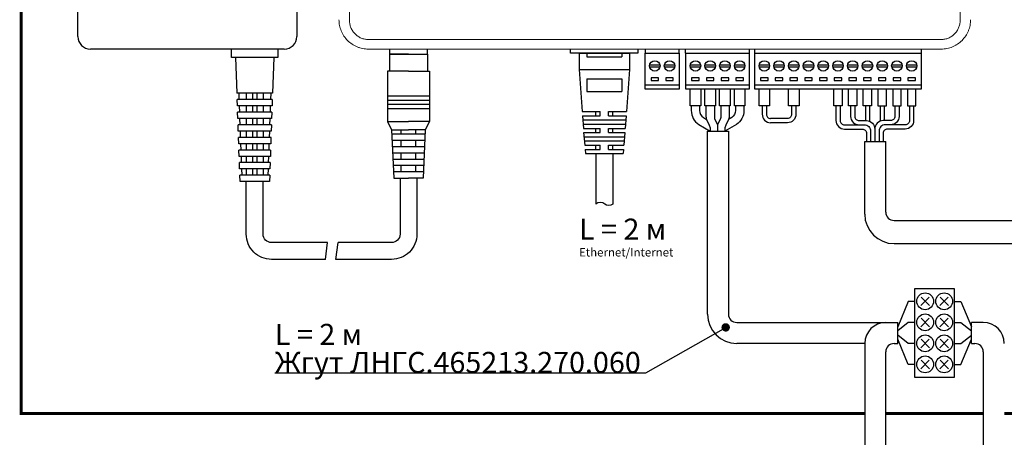
# Model space of a CAD drawing. Extents: x -8836 to -6207, y 3224 to 7107.
# Drawn here: x -8829 to -8595, y 5487 to 5586 of the extents above; entities that cross this region are included whole.
import ezdxf

# ---------------------------------------------------------------- set-up
doc = ezdxf.new("R2010")
doc.units = 0
doc.header["$MEASUREMENT"] = 0
doc.layers.get('0').update_dxf_attribs({"color": 250, "linetype": 'CONTINUOUS'})
doc.styles.add('ARIAL', font='arial.ttf')

msp = doc.modelspace()

# ---------------------------------------------------------------- linework, layer by layer
at = {"color": 18, "linetype": 'Continuous', "lineweight": 15, "true_color": 0x000000}
for p, q in [((-8605.691342, 5585.977905), (-8605.691342, 5682.381948)), ((-8750.691335, 5600.179925), (-8750.691335, 5585.977905)), ((-8746.191342, 5581.458966), (-8610.191335, 5581.458966)), ((-8610.191342, 5579.179926), (-8746.191342, 5579.179926))]:
    msp.add_line(p, q, dxfattribs=at)
at = {"color": 18, "linetype": 'Continuous', "true_color": 0x000000}
for p, q in [((-8815.191335, 5582.179926), (-8815.191335, 5667.179926)), ((-8763.191335, 5667.179926), (-8763.191335, 5582.179926)), ((-8766.191335, 5579.179926), (-8812.191335, 5579.179926)), ((-8741.191336, 5579.179926), (-8741.191336, 5577.969925)), ((-8732.191336, 5577.969925), (-8732.191336, 5579.179926)), ((-8680.491336, 5579.179926), (-8680.491336, 5578.179925)), ((-8672.391336, 5578.179925), (-8672.391336, 5579.179926)), ((-8670.941336, 5579.179926), (-8670.941336, 5578.179925)), ((-8655.691336, 5578.179925), (-8655.691336, 5579.179926)), ((-8654.491336, 5579.179926), (-8654.491336, 5578.179925)), ((-8614.891336, 5578.179925), (-8614.891336, 5579.179926)), ((-8741.191336, 5577.969925), (-8732.191336, 5577.969925)), ((-8680.491336, 5578.179925), (-8672.391336, 5578.179925)), ((-8670.941336, 5578.179925), (-8655.691336, 5578.179925)), ((-8654.491336, 5578.179925), (-8614.891336, 5578.179925))]:
    msp.add_line(p, q, dxfattribs=at)
at = {"color": 18, "true_color": 0x000000}
for p, q in [((-8660.691336, 5559.679925), (-8660.691336, 5516.179926)), ((-8628.341336, 5557.179925), (-8623.341336, 5557.179925)), ((-8660.691336, 5516.179926), (-8660.691336, 5516.179926)), ((-8658.691336, 5514.179926), (-8623.330568, 5514.179925)), ((-8628.330568, 5509.179926), (-8658.691336, 5509.179926))]:
    msp.add_line(p, q, dxfattribs=at)
at = {"color": 1}
for p, q in [((-8623.330568, 5322.608779), (-8623.330568, 5507.179925)), ((-8600.191336, 5507.179925), (-8600.191336, 5334.769996))]:
    msp.add_line(p, q, dxfattribs=at)
at = {"color": 18, "linetype": 'ByBlock', "true_color": 0x000000, "const_width": 0.7}
for points in [[(-8595.191335, 5492.563544), (-8435.855008, 5492.563544), (-8435.855008, 5765.179925), (-8828.660609, 5765.179925), (-8828.660609, 5492.563544), (-8628.330568, 5492.563544)], [(-8623.330568, 5492.563544), (-8600.191336, 5492.563544)]]:
    msp.add_lwpolyline(points, dxfattribs=at)
at = {"color": 18, "linetype": 'Continuous', "true_color": 0x000000}
for points in [[(-8767.691335, 5579.179926), (-8767.691335, 5579.179926), (-8767.691335, 5577.179926), (-8778.691335, 5577.179926), (-8778.691335, 5579.179926)], [(-8682.182554, 5579.179926), (-8682.182554, 5578.179926), (-8698.182554, 5578.179926), (-8698.182554, 5579.179926)], [(-8777.4032, 5568.679926), (-8777.691335, 5577.179926)], [(-8768.691335, 5577.179926), (-8768.979471, 5568.679926)], [(-8696.182554, 5578.179926), (-8684.182554, 5578.179926)], [(-8696.182554, 5578.179926), (-8696.182554, 5574.341324)], [(-8694.332554, 5578.179926), (-8694.332554, 5577.341324)], [(-8694.332554, 5577.341324), (-8686.032554, 5577.341324)], [(-8686.032554, 5578.179926), (-8686.032554, 5577.341324)], [(-8684.182554, 5578.179926), (-8684.182554, 5574.341324)], [(-8696.182554, 5574.341324), (-8695.432554, 5564.341324)], [(-8696.182554, 5574.341324), (-8684.182554, 5574.341324)], [(-8694.682554, 5574.341324), (-8685.682554, 5574.341324)], [(-8684.182554, 5574.341324), (-8684.932554, 5564.341324)], [(-8679.416081, 5575.429925), (-8676.966591, 5575.429925)], [(-8679.416081, 5574.929925), (-8676.966591, 5574.929925)], [(-8675.916081, 5575.429925), (-8673.466591, 5575.429925)], [(-8675.916081, 5574.929925), (-8673.466591, 5574.929925)], [(-8669.766081, 5575.429925), (-8667.316591, 5575.429925)], [(-8669.766081, 5574.929925), (-8667.316591, 5574.929925)], [(-8666.266081, 5575.429925), (-8663.816591, 5575.429925)], [(-8666.266081, 5574.929925), (-8663.816591, 5574.929925)], [(-8662.766081, 5575.429925), (-8660.316591, 5575.429925)], [(-8662.766081, 5574.929925), (-8660.316591, 5574.929925)], [(-8659.266081, 5575.429925), (-8656.816591, 5575.429925)], [(-8659.266081, 5574.929925), (-8656.816591, 5574.929925)], [(-8653.416081, 5575.429925), (-8650.966591, 5575.429925)], [(-8653.416081, 5574.929925), (-8650.966591, 5574.929925)], [(-8649.916081, 5575.429925), (-8647.466591, 5575.429925)], [(-8649.916081, 5574.929925), (-8647.466591, 5574.929925)], [(-8646.416081, 5575.429925), (-8643.966591, 5575.429925)], [(-8646.416081, 5574.929925), (-8643.966591, 5574.929925)], [(-8642.916081, 5575.429925), (-8640.466591, 5575.429925)], [(-8642.916081, 5574.929925), (-8640.466591, 5574.929925)], [(-8639.416081, 5575.429925), (-8636.966591, 5575.429925)], [(-8639.416081, 5574.929925), (-8636.966591, 5574.929925)], [(-8635.916081, 5575.429925), (-8633.466591, 5575.429925)], [(-8635.916081, 5574.929925), (-8633.466591, 5574.929925)], [(-8632.416081, 5575.429925), (-8629.966591, 5575.429925)], [(-8632.416081, 5574.929925), (-8629.966591, 5574.929925)], [(-8628.916081, 5575.429925), (-8626.466591, 5575.429925)], [(-8628.916081, 5574.929925), (-8626.466591, 5574.929925)], [(-8625.416081, 5575.429925), (-8622.966591, 5575.429925)], [(-8625.416081, 5574.929925), (-8622.966591, 5574.929925)], [(-8621.916081, 5575.429925), (-8619.466591, 5575.429925)], [(-8621.916081, 5574.929925), (-8619.466591, 5574.929925)], [(-8618.416081, 5575.429925), (-8615.966591, 5575.429925)], [(-8618.416081, 5574.929925), (-8615.966591, 5574.929925)], [(-8694.332554, 5572.108667), (-8694.332554, 5569.108667)], [(-8694.332554, 5572.108667), (-8686.032554, 5572.108667)], [(-8686.032554, 5572.108667), (-8686.032554, 5569.108667)], [(-8680.441336, 5570.679925), (-8672.441336, 5570.679925)], [(-8670.791336, 5570.679925), (-8655.791336, 5570.679925)], [(-8667.291336, 5569.679925), (-8667.291336, 5565.679925), (-8669.791336, 5565.679925), (-8669.791336, 5569.679925)], [(-8663.791336, 5569.679925), (-8663.791336, 5565.679925), (-8666.291336, 5565.679925), (-8666.291336, 5569.679925)], [(-8660.291336, 5569.679925), (-8660.291336, 5565.679925), (-8662.791336, 5565.679925), (-8662.791336, 5569.679925)], [(-8656.791336, 5569.679925), (-8656.791336, 5565.679925), (-8659.291336, 5565.679925), (-8659.291336, 5569.679925)], [(-8654.441336, 5570.679925), (-8614.941336, 5570.679925)], [(-8650.941336, 5569.679925), (-8650.941336, 5565.679925), (-8653.441336, 5565.679925), (-8653.441336, 5569.679925)], [(-8643.941336, 5569.679925), (-8643.941336, 5565.679925), (-8646.441336, 5565.679925), (-8646.441336, 5569.679925)], [(-8633.691336, 5569.679925), (-8633.691336, 5565.679925), (-8635.691336, 5565.679925), (-8635.691336, 5569.679925)], [(-8630.191336, 5569.679925), (-8630.191336, 5565.679925), (-8632.191336, 5565.679925), (-8632.191336, 5569.679925)], [(-8626.691336, 5569.679925), (-8626.691336, 5565.679925), (-8628.691336, 5565.679925), (-8628.691336, 5569.679925)], [(-8625.191336, 5569.679925), (-8625.191336, 5565.679925), (-8623.191336, 5565.679925), (-8623.191336, 5569.679925)], [(-8621.691336, 5569.679925), (-8621.691336, 5565.679925), (-8619.691336, 5565.679925), (-8619.691336, 5569.679925)], [(-8618.191336, 5569.679925), (-8618.191336, 5565.679925), (-8616.191336, 5565.679925), (-8616.191336, 5569.679925)], [(-8768.967197, 5568.679926), (-8777.415473, 5568.679926)], [(-8776.991335, 5568.679926), (-8776.937764, 5567.179926)], [(-8775.191335, 5568.679926), (-8775.191335, 5567.179926)], [(-8773.691335, 5568.679926), (-8773.691335, 5567.179926)], [(-8772.691335, 5568.679926), (-8772.691335, 5567.179926)], [(-8771.191335, 5568.679926), (-8771.191335, 5567.179926)], [(-8769.391335, 5568.679926), (-8769.444907, 5567.179926)], [(-8694.332554, 5569.108667), (-8686.032554, 5569.108667)], [(-8769.018921, 5567.179926), (-8777.363749, 5567.179926)], [(-8777.301505, 5565.679926), (-8777.352352, 5567.179926)], [(-8769.070645, 5565.679926), (-8777.312025, 5565.679926)], [(-8776.884192, 5565.679926), (-8776.830621, 5564.179926)], [(-8775.191335, 5565.679926), (-8775.191335, 5564.179926)], [(-8773.691335, 5565.679926), (-8773.691335, 5564.179926)], [(-8772.691335, 5565.679926), (-8772.691335, 5564.179926)], [(-8771.191335, 5565.679926), (-8771.191335, 5564.179926)], [(-8769.498478, 5565.679926), (-8769.552049, 5564.179926)], [(-8769.030318, 5567.179926), (-8769.081166, 5565.679926)], [(-8628.191336, 5565.679925), (-8628.191336, 5562.179925)], [(-8769.12237, 5564.179926), (-8777.260301, 5564.179926)], [(-8777.19981, 5562.679926), (-8777.250657, 5564.179926)], [(-8769.174094, 5562.679926), (-8777.208577, 5562.679926)], [(-8776.777049, 5562.679926), (-8776.723478, 5561.179926)], [(-8775.191335, 5562.679926), (-8775.191335, 5561.179926)], [(-8773.691335, 5562.679926), (-8773.691335, 5561.179926)], [(-8772.691335, 5562.679926), (-8772.691335, 5561.179926)], [(-8771.191335, 5562.679926), (-8771.191335, 5561.179926)], [(-8769.605621, 5562.679926), (-8769.659192, 5561.179926)], [(-8769.132013, 5564.179926), (-8769.182861, 5562.679926)], [(-8695.432554, 5564.341324), (-8691.182554, 5564.341324)], [(-8695.357554, 5563.341324), (-8691.182554, 5563.341324)], [(-8695.357554, 5563.341324), (-8695.132554, 5560.341324)], [(-8692.182554, 5563.341324), (-8692.182554, 5564.341324)], [(-8691.182554, 5563.341324), (-8691.182554, 5564.341324)], [(-8689.182554, 5564.341324), (-8684.932554, 5564.341324)], [(-8689.182554, 5563.341324), (-8689.182554, 5564.341324)], [(-8689.182554, 5563.341324), (-8685.007554, 5563.341324)], [(-8688.182554, 5563.341324), (-8688.182554, 5564.341324)], [(-8685.007554, 5563.341324), (-8685.232554, 5560.341324)], [(-8769.225818, 5561.179926), (-8777.156852, 5561.179926)], [(-8777.098115, 5559.679926), (-8777.148962, 5561.179926)], [(-8769.233708, 5561.179926), (-8769.284555, 5559.679926)], [(-8695.282554, 5562.341324), (-8685.082554, 5562.341324)], [(-8695.207554, 5561.341324), (-8685.157554, 5561.341324)], [(-8695.132554, 5560.341324), (-8691.182554, 5560.341324)], [(-8692.182554, 5559.341324), (-8692.182554, 5560.341324)], [(-8691.182554, 5559.341324), (-8691.182554, 5560.341324)], [(-8689.182554, 5560.341324), (-8685.232554, 5560.341324)], [(-8689.182554, 5559.341324), (-8689.182554, 5560.341324)], [(-8688.182554, 5559.341324), (-8688.182554, 5560.341324)], [(-8769.277542, 5559.679926), (-8777.105128, 5559.679926)], [(-8769.329266, 5558.179926), (-8777.053404, 5558.179926)], [(-8776.99642, 5556.679926), (-8777.047267, 5558.179926)], [(-8776.669907, 5559.679926), (-8776.616335, 5558.179926)], [(-8775.191335, 5559.679926), (-8775.191335, 5558.179926)], [(-8773.691335, 5559.679926), (-8773.691335, 5558.179926)], [(-8772.691335, 5559.679926), (-8772.691335, 5558.179926)], [(-8771.191335, 5559.679926), (-8771.191335, 5558.179926)], [(-8769.712764, 5559.679926), (-8769.766335, 5558.179926)], [(-8769.335403, 5558.179926), (-8769.38625, 5556.679926)], [(-8695.089758, 5559.341324), (-8694.832554, 5556.341324)], [(-8695.057554, 5559.341324), (-8691.182554, 5559.341324)], [(-8694.982554, 5558.341324), (-8685.382554, 5558.341324)], [(-8689.182554, 5559.341324), (-8685.307554, 5559.341324)], [(-8685.307554, 5559.341324), (-8685.532554, 5556.341324)], [(-8627.928703, 5559.179925), (-8627.928703, 5557.179925)], [(-8623.953968, 5559.179925), (-8623.953968, 5557.179925)], [(-8769.38099, 5556.679926), (-8777.00168, 5556.679926)], [(-8776.562764, 5556.679926), (-8776.509192, 5555.179926)], [(-8775.191335, 5556.679926), (-8775.191335, 5555.179926)], [(-8773.691335, 5556.679926), (-8773.691335, 5555.179926)], [(-8772.691335, 5556.679926), (-8772.691335, 5555.179926)], [(-8771.191335, 5556.679926), (-8771.191335, 5555.179926)], [(-8769.819907, 5556.679926), (-8769.873478, 5555.179926)], [(-8694.907554, 5557.341324), (-8685.457554, 5557.341324)], [(-8694.832554, 5556.341324), (-8691.182554, 5556.341324)], [(-8692.182554, 5555.341324), (-8692.182554, 5556.341324)], [(-8691.182554, 5555.341324), (-8691.182554, 5556.341324)], [(-8689.182554, 5555.341324), (-8689.182554, 5556.341324)], [(-8689.182554, 5556.341324), (-8685.532554, 5556.341324)], [(-8688.182554, 5555.341324), (-8688.182554, 5556.341324)], [(-8769.432714, 5555.179926), (-8776.949956, 5555.179926)], [(-8776.894725, 5553.679926), (-8776.945572, 5555.179926)], [(-8769.484439, 5553.679926), (-8776.898232, 5553.679926)], [(-8776.455621, 5553.679926), (-8776.402049, 5552.179926)], [(-8775.191335, 5553.679926), (-8775.191335, 5552.179926)], [(-8773.691335, 5553.679926), (-8773.691335, 5552.179926)], [(-8772.691335, 5553.679926), (-8772.691335, 5552.179926)], [(-8771.191335, 5553.679926), (-8771.191335, 5552.179926)], [(-8769.927049, 5553.679926), (-8769.980621, 5552.179926)], [(-8769.437098, 5555.179926), (-8769.487945, 5553.679926)], [(-8694.757554, 5555.341324), (-8691.182554, 5555.341324)], [(-8694.757554, 5555.341324), (-8694.682554, 5554.341324)], [(-8694.682554, 5554.341324), (-8685.682554, 5554.341324)], [(-8692.182554, 5554.341324), (-8692.182554, 5542.313971)], [(-8689.182554, 5555.341324), (-8685.607554, 5555.341324)], [(-8688.182554, 5554.341324), (-8688.182554, 5542.313971)], [(-8685.607554, 5555.341324), (-8685.682554, 5554.341324)], [(-8769.536163, 5552.179926), (-8776.846508, 5552.179926)], [(-8776.79303, 5550.679926), (-8776.843878, 5552.179926)], [(-8769.538793, 5552.179926), (-8769.58964, 5550.679926)], [(-8769.587887, 5550.679926), (-8776.794783, 5550.679926)], [(-8769.639611, 5549.179926), (-8776.743059, 5549.179926)], [(-8769.640488, 5549.179926), (-8769.691335, 5547.679926), (-8776.691335, 5547.679926), (-8776.742183, 5549.179926)], [(-8776.348478, 5550.679926), (-8776.294907, 5549.179926)], [(-8775.191335, 5550.679926), (-8775.191335, 5549.179926)], [(-8773.691335, 5550.679926), (-8773.691335, 5549.179926)], [(-8772.691335, 5550.679926), (-8772.691335, 5549.179926)], [(-8771.191335, 5550.679926), (-8771.191335, 5549.179926)], [(-8770.034192, 5550.679926), (-8770.087764, 5549.179926)]]:
    msp.add_lwpolyline(points, dxfattribs=at)
at = {"color": 18, "true_color": 0x000000}
for points in [[(-8736.691336, 5577.969925), (-8741.191336, 5577.969925), (-8741.191336, 5573.969925)], [(-8736.691336, 5577.969925), (-8732.191336, 5577.969925), (-8732.191336, 5573.969925)], [(-8736.691336, 5573.969925), (-8741.691336, 5573.969925), (-8741.691336, 5561.969925), (-8740.691336, 5559.969925)], [(-8736.691336, 5573.969925), (-8731.691336, 5573.969925), (-8731.691336, 5561.969925), (-8732.691336, 5559.969925)], [(-8731.691336, 5567.969925), (-8741.691336, 5567.969925)], [(-8731.691336, 5566.969925), (-8741.691336, 5566.969925)], [(-8731.691336, 5565.969925), (-8741.691336, 5565.969925)], [(-8731.691336, 5564.969925), (-8741.691336, 5564.969925)], [(-8624.691336, 5565.679925), (-8624.691336, 5562.033975)], [(-8646.691336, 5562.679925), (-8650.691336, 5562.679925)], [(-8741.691336, 5561.969925), (-8736.691336, 5561.969925)], [(-8731.691336, 5561.969925), (-8736.691336, 5561.969925)], [(-8646.691336, 5561.679925), (-8650.691336, 5561.679925)], [(-8740.691336, 5559.969925), (-8736.691336, 5559.969925)], [(-8740.691336, 5559.969925), (-8740.191336, 5548.469925)], [(-8732.734814, 5558.969925), (-8740.647858, 5558.969925)], [(-8738.441336, 5558.969925), (-8738.441336, 5559.969925)], [(-8732.691336, 5559.969925), (-8736.691336, 5559.969925)], [(-8734.941336, 5558.969925), (-8734.941336, 5559.969925)], [(-8732.691336, 5559.969925), (-8733.191336, 5548.469925)], [(-8665.691336, 5516.179926), (-8665.691336, 5559.679925), (-8660.691336, 5559.679925)], [(-8732.800032, 5557.469925), (-8740.58264, 5557.469925)], [(-8732.865249, 5555.969925), (-8740.517423, 5555.969925)], [(-8738.441336, 5555.969925), (-8738.441336, 5557.469925)], [(-8734.941336, 5555.969925), (-8734.941336, 5557.469925)], [(-8732.930466, 5554.469925), (-8740.452206, 5554.469925)], [(-8738.441336, 5552.969925), (-8738.441336, 5554.469925)], [(-8734.941336, 5552.969925), (-8734.941336, 5554.469925)], [(-8732.995684, 5552.969925), (-8740.386988, 5552.969925)], [(-8733.060901, 5551.469925), (-8740.321771, 5551.469925)], [(-8738.441336, 5549.969925), (-8738.441336, 5551.469925)], [(-8734.941336, 5549.969925), (-8734.941336, 5551.469925)], [(-8733.126119, 5549.969925), (-8740.256553, 5549.969925)], [(-8740.191336, 5548.469925), (-8736.691336, 5548.469925)], [(-8733.191336, 5548.469925), (-8736.691336, 5548.469925)], [(-8768.399508, 5502.179926), (-8680.355022, 5502.179926), (-8661.355549, 5513.015712)]]:
    msp.add_lwpolyline(points, dxfattribs=at)
at = {"color": 18, "linetype": 'Continuous', "true_color": 0x000000}
for points in [[(-8680.441336, 5578.179925), (-8672.441336, 5578.179925), (-8672.441336, 5569.679925), (-8680.441336, 5569.679925)], [(-8670.791336, 5578.179925), (-8655.791336, 5578.179925), (-8655.791336, 5569.679925), (-8670.791336, 5569.679925)], [(-8654.441336, 5578.179925), (-8614.941336, 5578.179925), (-8614.941336, 5569.679925), (-8654.441336, 5569.679925)], [(-8679.091336, 5572.379925), (-8679.091336, 5571.679925), (-8677.291336, 5571.679925), (-8677.291336, 5572.379925)], [(-8675.591336, 5572.379925), (-8675.591336, 5571.679925), (-8673.791336, 5571.679925), (-8673.791336, 5572.379925)], [(-8669.441336, 5572.379925), (-8669.441336, 5571.679925), (-8667.641336, 5571.679925), (-8667.641336, 5572.379925)], [(-8665.941336, 5572.379925), (-8665.941336, 5571.679925), (-8664.141336, 5571.679925), (-8664.141336, 5572.379925)], [(-8662.441336, 5572.379925), (-8662.441336, 5571.679925), (-8660.641336, 5571.679925), (-8660.641336, 5572.379925)], [(-8658.941336, 5572.379925), (-8658.941336, 5571.679925), (-8657.141336, 5571.679925), (-8657.141336, 5572.379925)], [(-8653.091336, 5572.379925), (-8653.091336, 5571.679925), (-8651.291336, 5571.679925), (-8651.291336, 5572.379925)], [(-8649.591336, 5572.379925), (-8649.591336, 5571.679925), (-8647.791336, 5571.679925), (-8647.791336, 5572.379925)], [(-8646.091336, 5572.379925), (-8646.091336, 5571.679925), (-8644.291336, 5571.679925), (-8644.291336, 5572.379925)], [(-8642.591336, 5572.379925), (-8642.591336, 5571.679925), (-8640.791336, 5571.679925), (-8640.791336, 5572.379925)], [(-8639.091336, 5572.379925), (-8639.091336, 5571.679925), (-8637.291336, 5571.679925), (-8637.291336, 5572.379925)], [(-8635.591336, 5572.379925), (-8635.591336, 5571.679925), (-8633.791336, 5571.679925), (-8633.791336, 5572.379925)], [(-8632.091336, 5572.379925), (-8632.091336, 5571.679925), (-8630.291336, 5571.679925), (-8630.291336, 5572.379925)], [(-8628.591336, 5572.379925), (-8628.591336, 5571.679925), (-8626.791336, 5571.679925), (-8626.791336, 5572.379925)], [(-8625.091336, 5572.379925), (-8625.091336, 5571.679925), (-8623.291336, 5571.679925), (-8623.291336, 5572.379925)], [(-8621.591336, 5572.379925), (-8621.591336, 5571.679925), (-8619.791336, 5571.679925), (-8619.791336, 5572.379925)], [(-8618.091336, 5572.379925), (-8618.091336, 5571.679925), (-8616.291336, 5571.679925), (-8616.291336, 5572.379925)]]:
    msp.add_lwpolyline(points, close=True, dxfattribs=at)
at = {"color": 18, "true_color": 0x000000}
for points in [[(-8669.541336, 5565.679925), (-8669.541336, 5564.57066, 0.250764886), (-8667.760137, 5561.242459), (-8665.041336, 5559.679925)], [(-8667.541336, 5565.679925), (-8667.541336, 5564.590783, 0.2487975292), (-8666.663032, 5562.934945), (-8665.90242, 5562.419692)], [(-8657.041336, 5565.679925), (-8657.041336, 5564.57066, -0.250764886), (-8658.822535, 5561.242459), (-8661.541336, 5559.679925)], [(-8659.041336, 5565.679925), (-8659.041336, 5564.590783, -0.2487975292), (-8659.91964, 5562.934945), (-8660.680251, 5562.419692)], [(-8652.691336, 5565.679925), (-8652.691336, 5563.679925, 0.4142136321), (-8650.691336, 5561.679925)], [(-8651.691336, 5565.679925), (-8651.691336, 5563.679925, 0.4142135624), (-8650.691336, 5562.679925), (-8650.691336, 5562.679925)], [(-8644.691336, 5565.679925), (-8644.691336, 5563.679925, -0.4255880111), (-8646.691336, 5561.679925)], [(-8645.691336, 5565.679925), (-8645.691336, 5563.679925, -0.4142135624), (-8646.691336, 5562.679925), (-8646.691336, 5562.679925)], [(-8621.191336, 5565.679925), (-8621.191336, 5563.179925, -0.4142135624), (-8622.191336, 5562.179925), (-8623.941336, 5562.179925, 0.4142135624), (-8625.941336, 5560.179925), (-8625.941336, 5557.179925)]]:
    msp.add_lwpolyline(points, format="xyb", dxfattribs=at)
at = {"color": 18, "linetype": 'Continuous', "true_color": 0x000000}
for points in [[(-8666.041336, 5565.679925), (-8666.041336, 5563.152061, 0.1164338145), (-8665.83019, 5562.257634), (-8665.252482, 5561.102217, -0.1164338145), (-8665.041336, 5560.207789), (-8665.041336, 5559.687617)], [(-8664.041336, 5565.679925), (-8664.041336, 5562.915993, 0.1164338215), (-8663.935763, 5562.46878), (-8663.396909, 5561.391071, -0.1164338215), (-8663.291336, 5560.943857), (-8663.291336, 5560.943857)], [(-8662.541336, 5565.679925), (-8662.541336, 5562.915993, -0.1164338215), (-8662.646909, 5562.46878), (-8663.185763, 5561.391071, 0.1164338215), (-8663.291336, 5560.943857), (-8663.291336, 5559.679925)], [(-8660.541336, 5565.679925), (-8660.541336, 5563.152061, -0.1164338145), (-8660.752481, 5562.257634), (-8661.33019, 5561.102217, 0.1164338145), (-8661.541336, 5560.207789), (-8661.541336, 5559.687617)], [(-8635.166071, 5565.679925), (-8635.166071, 5562.179925, 0.4142135624), (-8633.166071, 5560.179925), (-8629.178703, 5560.179925)], [(-8634.166071, 5565.679925), (-8634.166071, 5562.179925, 0.4142135624), (-8633.166071, 5561.179925), (-8633.166071, 5561.179925)], [(-8631.691336, 5565.679925), (-8631.691336, 5563.179925, 0.4142135624), (-8629.691336, 5561.179925), (-8629.691336, 5561.179925)], [(-8616.716601, 5565.679925), (-8616.716601, 5562.179925, -0.4142135624), (-8618.716601, 5560.179925), (-8622.703968, 5560.179925)], [(-8620.191336, 5565.679925), (-8620.191336, 5563.179925, -0.4142135624), (-8622.191336, 5561.179925), (-8622.191336, 5561.179925)], [(-8617.716601, 5565.679925), (-8617.716601, 5562.179925, -0.4142135624), (-8618.716601, 5561.179925), (-8618.716601, 5561.179925)], [(-8633.166071, 5561.179925), (-8628.441336, 5561.179925, -0.4142135624), (-8626.941336, 5559.679925), (-8626.941336, 5557.179925)], [(-8618.716601, 5561.179925), (-8623.441336, 5561.179925, 0.4142135624), (-8624.941336, 5559.679925), (-8624.941336, 5557.179925)], [(-8630.441336, 5560.179925), (-8628.928703, 5560.179925, -0.4142135624), (-8627.928703, 5559.179925), (-8627.928703, 5559.179925)], [(-8621.441336, 5560.179925), (-8622.953968, 5560.179925, 0.4142135624), (-8623.953968, 5559.179925), (-8623.953968, 5559.179925)], [(-8756.384771, 5529.179926), (-8769.191335, 5529.179926, -0.4142135624), (-8775.191335, 5535.179926), (-8775.191335, 5547.679926)], [(-8755.941336, 5533.179926), (-8769.191335, 5533.179926, -0.4142135624), (-8771.191335, 5535.179926), (-8771.191335, 5547.679926)], [(-8734.691336, 5548.469925), (-8734.691336, 5535.179926, -0.4142135624), (-8740.691336, 5529.179926), (-8753.941336, 5529.179926)], [(-8738.691336, 5548.469925), (-8738.691336, 5535.179926, -0.4142135624), (-8740.691336, 5533.179926), (-8753.358122, 5533.179926)], [(-8688.182554, 5542.313971, -0.358649907), (-8690.071487, 5542.313971, 0.4067261144), (-8692.182554, 5542.313971)]]:
    msp.add_lwpolyline(points, format="xyb", dxfattribs=at)
at = {"color": 18, "linetype": 'ByBlock', "true_color": 0x000000}
msp.add_lwpolyline([(-8630.691336, 5565.679925), (-8630.691336, 5563.179925, 0.4142135624), (-8629.691336, 5562.179925), (-8627.941336, 5562.179925, -0.4142135624), (-8625.941336, 5560.179925), (-8625.941336, 5559.179925)], format="xyb", dxfattribs=at)
for points in [[(-8627.191336, 5565.679925), (-8627.191336, 5562.033975)], [(-8623.691336, 5565.679925), (-8623.691336, 5562.179925)], [(-8628.341336, 5539.929925), (-8628.341336, 5557.179925)], [(-8623.341336, 5540.429925), (-8623.341336, 5557.179925)], [(-8621.341336, 5538.429925), (-8543.476274, 5538.395038)], [(-8756.384771, 5529.179926), (-8755.941336, 5533.179926)], [(-8753.941336, 5529.179926), (-8753.358122, 5533.179926)], [(-8621.341336, 5532.929925), (-8543.476274, 5532.929925)]]:
    msp.add_lwpolyline(points, dxfattribs=at)
at = {"color": 1}
msp.add_lwpolyline([(-8607.010952, 5522.179926), (-8616.510952, 5522.179926), (-8616.510952, 5501.179926), (-8607.010952, 5501.179926)], close=True, dxfattribs=at)
for points in [[(-8618.010952, 5519.179926), (-8620.510952, 5513.179926)], [(-8616.510952, 5519.179926), (-8618.010952, 5519.179926)], [(-8613.010952, 5520.179926), (-8615.010952, 5518.179926)], [(-8614.930952, 5520.179926), (-8612.930952, 5518.179926)], [(-8608.510952, 5520.179926), (-8610.510952, 5518.179926)], [(-8610.430952, 5520.179926), (-8608.430952, 5518.179926)], [(-8607.010952, 5519.179926), (-8605.510952, 5519.179926)], [(-8605.510952, 5519.179926), (-8603.010952, 5513.179926)], [(-8618.010952, 5514.179926), (-8620.510952, 5512.179926)], [(-8620.510952, 5509.179926), (-8620.510952, 5514.179926)], [(-8616.510952, 5514.179926), (-8618.010952, 5514.179926)], [(-8613.010952, 5515.179926), (-8615.010952, 5513.179926)], [(-8614.930952, 5515.179926), (-8612.930952, 5513.179926)], [(-8608.510952, 5515.179926), (-8610.510952, 5513.179926)], [(-8610.430952, 5515.179926), (-8608.430952, 5513.179926)], [(-8607.010952, 5514.179926), (-8605.510952, 5514.179926)], [(-8605.510952, 5514.179926), (-8603.010952, 5512.179926)], [(-8603.010952, 5509.179926), (-8603.010952, 5514.179926)], [(-8603.010952, 5509.179926), (-8603.010952, 5514.179926)], [(-8618.010952, 5509.179926), (-8620.510952, 5511.179926)], [(-8605.510952, 5509.179926), (-8603.010952, 5511.179926)], [(-8618.010952, 5504.179926), (-8620.510952, 5510.179926)], [(-8616.510952, 5509.179926), (-8618.010952, 5509.179926)], [(-8613.010952, 5510.179926), (-8615.010952, 5508.179926)], [(-8614.930952, 5510.179926), (-8612.930952, 5508.179926)], [(-8608.510952, 5510.179926), (-8610.510952, 5508.179926)], [(-8610.430952, 5510.179926), (-8608.430952, 5508.179926)], [(-8607.010952, 5509.179926), (-8605.510952, 5509.179926)], [(-8605.510952, 5504.179926), (-8603.010952, 5510.179926)], [(-8616.510952, 5504.179926), (-8618.010952, 5504.179926)], [(-8613.010952, 5505.179926), (-8615.010952, 5503.179926)], [(-8614.930952, 5505.179926), (-8612.930952, 5503.179926)], [(-8608.510952, 5505.179926), (-8610.510952, 5503.179926)], [(-8610.430952, 5505.179926), (-8608.430952, 5503.179926)], [(-8607.010952, 5504.179926), (-8605.510952, 5504.179926)]]:
    msp.add_lwpolyline(points, dxfattribs=at)
at = {"color": 18, "true_color": 0x000000, "const_width": 1}
msp.add_lwpolyline([(-8661.855549, 5513.015712, 1), (-8660.855549, 5513.015712, 1)], format="xyb", close=True, dxfattribs=at)
at = {"color": 1, "linetype": 'ByBlock'}
for points in [[(-8623.330569, 5514.179925), (-8620.510952, 5514.179926)], [(-8600.191336, 5514.179925), (-8603.010952, 5514.179925)], [(-8628.330568, 5509.179925), (-8628.330568, 5322.608779)], [(-8621.330568, 5509.179925), (-8620.510952, 5509.179925)], [(-8603.010952, 5509.179926), (-8602.191334, 5509.179925)]]:
    msp.add_lwpolyline(points, dxfattribs=at)
at = {"color": 18, "linetype": 'Continuous', "true_color": 0x000000}
for centre in [(-8678.191336, 5575.179925), (-8674.691336, 5575.179925), (-8668.541336, 5575.179925), (-8665.041336, 5575.179925), (-8661.541336, 5575.179925), (-8658.041336, 5575.179925), (-8652.191336, 5575.179925), (-8648.691336, 5575.179925), (-8645.191336, 5575.179925), (-8641.691336, 5575.179925), (-8638.191336, 5575.179925), (-8634.691336, 5575.179925), (-8631.191336, 5575.179925), (-8627.691336, 5575.179925), (-8624.191336, 5575.179925), (-8620.691336, 5575.179925), (-8617.191336, 5575.179925)]:
    msp.add_circle(centre, 1.25, dxfattribs=at)
at = {"color": 1}
for centre in [(-8613.970952, 5519.219926), (-8609.470952, 5519.219926), (-8613.970952, 5514.219926), (-8609.470952, 5514.219926), (-8613.970952, 5509.219926), (-8609.470952, 5509.219926), (-8613.970952, 5504.219926), (-8609.470952, 5504.219926)]:
    msp.add_circle(centre, 2, dxfattribs=at)
at = {"color": 18, "linetype": 'Continuous', "true_color": 0x000000}
for centre, start, end in [((-8812.191335, 5582.179926), 180, 270), ((-8766.191335, 5582.179926), 270, 0)]:
    msp.add_arc(centre, 3, start, end, dxfattribs=at)
at = {"color": 18, "true_color": 0x000000}
for centre, radius in [((-8621.341336, 5539.929925), 7), ((-8621.341336, 5540.429925), 2), ((-8658.691336, 5516.179926), 7), ((-8658.691336, 5516.179926), 2)]:
    msp.add_arc(centre, radius, 180, 270, dxfattribs=at)
at = {"color": 1}
for centre, radius, start, end in [((-8623.330568, 5509.179925), 5, 90, 180), ((-8600.191336, 5509.179925), 5, 0, 90), ((-8621.330568, 5507.179925), 2, 90, 180), ((-8602.191336, 5507.179925), 2, 0, 90)]:
    msp.add_arc(centre, radius, start, end, dxfattribs=at)
at = {"color": 18, "linetype": 'Continuous', "lineweight": 15, "true_color": 0x000000}
for points, knots in [([(-8746.191335, 5579.179926), (-8746.653859, 5579.179926), (-8747.108651, 5579.225317), (-8747.779716, 5579.358705), (-8748.001537, 5579.414132), (-8748.441358, 5579.547415), (-8748.659899, 5579.625629), (-8749.295558, 5579.88912), (-8749.697556, 5580.104103), (-8750.458383, 5580.612026), (-8750.818417, 5580.907511), (-8751.463769, 5581.552866), (-8751.753425, 5581.905022), (-8752.137161, 5582.478565), (-8752.256177, 5582.677063), (-8752.47198, 5583.080595), (-8752.667003, 5583.492733), (-8752.821067, 5583.921832), (-8752.95436, 5584.359533), (-8753.010806, 5584.583723), (-8753.146064, 5585.261278), (-8753.191335, 5585.718048), (-8753.191335, 5586.179926)], [0, 0, 0, 0, 0.125, 0.125, 0.1875, 0.1875, 0.25, 0.25, 0.375, 0.375, 0.5, 0.5, 0.625, 0.625, 0.6875, 0.6875, 0.75, 0.8125, 0.8125, 0.875, 0.875, 1, 1, 1, 1]), ([(-8750.691335, 5585.977906), (-8750.691335, 5585.680641), (-8750.662407, 5585.386626), (-8750.547144, 5584.80504), (-8750.461199, 5584.521422), (-8750.237839, 5583.979266), (-8750.098899, 5583.717159), (-8749.771027, 5583.223536), (-8749.585282, 5582.996038), (-8749.171105, 5582.578839), (-8748.939846, 5582.387615), (-8748.450601, 5582.058609), (-8748.191938, 5581.919247), (-8747.646208, 5581.691372), (-8747.359641, 5581.603942), (-8746.782876, 5581.488458), (-8746.48964, 5581.458966), (-8746.191335, 5581.458966)], [0, 0, 0, 0, 0.125, 0.125, 0.25, 0.25, 0.375, 0.375, 0.5, 0.5, 0.625, 0.625, 0.75, 0.75, 0.875, 0.875, 1, 1, 1, 1]), ([(-8603.191335, 5586.179926), (-8603.191335, 5585.718015), (-8603.236607, 5585.263828), (-8603.369634, 5584.593654), (-8603.424909, 5584.372128), (-8603.557824, 5583.932889), (-8603.635859, 5583.714512), (-8603.898838, 5583.079182), (-8604.113411, 5582.677407), (-8604.620319, 5581.916996), (-8604.915531, 5581.556698), (-8605.560582, 5580.910726), (-8605.912519, 5580.620861), (-8606.485542, 5580.236866), (-8606.684347, 5580.117455), (-8607.088378, 5579.901058), (-8607.294661, 5579.80331), (-8607.926107, 5579.540908), (-8608.365946, 5579.406373), (-8609.271202, 5579.225329), (-8609.728779, 5579.179926), (-8610.191335, 5579.179926)], [0, 0, 0, 0, 0.125, 0.125, 0.1875, 0.1875, 0.25, 0.25, 0.375, 0.375, 0.5, 0.5, 0.625, 0.625, 0.6875, 0.6875, 0.75, 0.75, 0.875, 0.875, 1, 1, 1, 1]), ([(-8610.191335, 5581.458966), (-8609.893015, 5581.458966), (-8609.597959, 5581.488465), (-8609.01433, 5581.606051), (-8608.730978, 5581.693381), (-8608.188841, 5581.920323), (-8607.926442, 5582.061772), (-8607.435289, 5582.393321), (-8607.209234, 5582.580892), (-8606.795193, 5582.998548), (-8606.605914, 5583.231287), (-8606.281165, 5583.721981), (-8606.143797, 5583.981091), (-8605.919438, 5584.527049), (-8605.833648, 5584.81292), (-8605.720262, 5585.388252), (-8605.691335, 5585.680626), (-8605.691335, 5585.977906)], [0, 0, 0, 0, 0.125, 0.125, 0.25, 0.25, 0.375, 0.375, 0.5, 0.5, 0.625, 0.625, 0.75, 0.75, 0.875, 0.875, 1, 1, 1, 1])]:
    msp.add_open_spline(points, degree=3, knots=knots, dxfattribs=at)

# ---------------------------------------------------------------- texts
at = {"color": 18, "linetype": 'ByBlock', "true_color": 0x000000, "char_height": 5, "attachment_point": 7, "style": 'ARIAL'}
for s, width, insert, line_spacing_factor in [('L = 2 м\\P{\\H0.4x;Ethernet/Internet}', 33.5460774, (-8696.182554, 5529.871857), 0.84), ('L = 2 м\\PЖгут ЛНГС.465213.270.060', 150.59810196, (-8768.399508, 5502.179926), 0.8)]:
    msp.add_mtext_dynamic_manual_height_columns(s, width=width, gutter_width=10, heights=[0], dxfattribs=dict(at, insert=insert, line_spacing_factor=line_spacing_factor))

doc.saveas('drawing.dxf')
